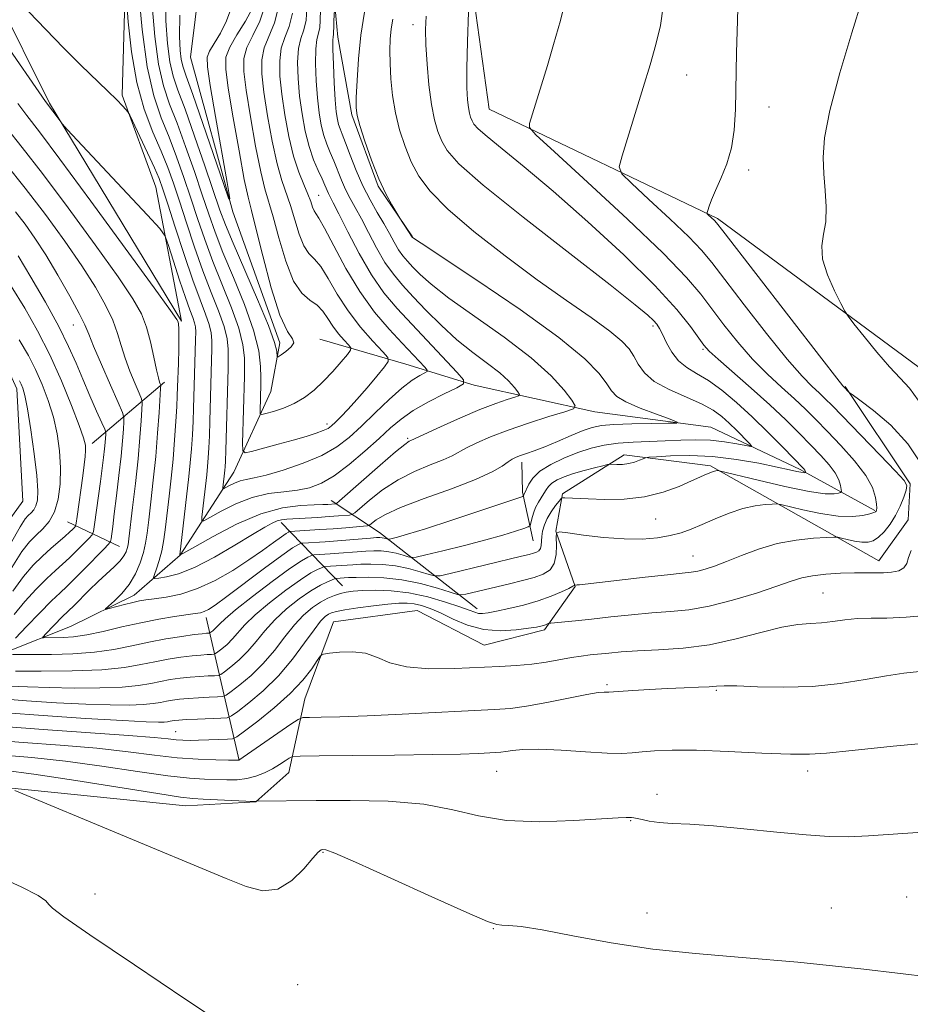
# Model space of a CAD drawing. Extents: x 2139800 to 2142700, y 337300 to 340200.
# Drawn here: x 2140814 to 2140968, y 339164 to 339334 of the extents above; entities that cross this region are included whole.
import ezdxf

# ---------------------------------------------------------------- set-up
doc = ezdxf.new("R2010")
doc.units = 0
doc.header["$MEASUREMENT"] = 0
for name, color, linetype, lineweight in [('DTM HARD BREAKLINE', 7, 'Continuous', 0), ('DTM SPOT ELEVATION', 2, 'Continuous', 13), ('INDEX CONTOUR', 41, 'Continuous', 13), ('INTERMEDIATE CONTOUR', 44, 'Continuous', 0)]:
    doc.layers.add(name, color=color, linetype=linetype, lineweight=lineweight)

msp = doc.modelspace()

# ---------------------------------------------------------------- linework, layer by layer
at = {"layer": 'DTM HARD BREAKLINE', "extrusion": (0.3297289455778338, 0.2810370306610429, 0.9012752131537591), "elevation": 802268.1408359641, "flags": 128}
msp.add_lwpolyline([(-1130503.768608583, -1666303.165252674), (-1130503.768608583, -1666321.33040888)], dxfattribs=at)
at = {"layer": 'DTM HARD BREAKLINE', "extrusion": (-0.6088861672033069, 0.1679548380948077, 0.7752733761383875), "elevation": -1245703.977192153, "flags": 128}
msp.add_lwpolyline([(-896315.8140250284, 1530814.682288242), (-896323.4758559079, 1530809.521004722), (-896328.429480284, 1530807.557817126)], dxfattribs=at)
at = {"layer": 'DTM HARD BREAKLINE', "extrusion": (-0.676794877441971, -0.6399455609449336, 0.363893353738677), "elevation": -1665619.28469938, "flags": 128}
msp.add_lwpolyline([(1224409.075963928, 651950.5538414629), (1224387.901446047, 651941.7717464679), (1224378.160959083, 651935.5018889165)], dxfattribs=at)
at = {"layer": 'DTM HARD BREAKLINE', "extrusion": (0.469376739689123, -0.2198412698654938, 0.8551931315806603), "elevation": 931250.8853526935, "flags": 128}
msp.add_lwpolyline([(1215251.00068137, -1534323.44086564), (1215251.00068137, -1534335.074841745)], dxfattribs=at)
at = {"layer": 'DTM HARD BREAKLINE', "extrusion": (-0.4022648749455914, 0.4135962798736362, 0.8167748084139819), "elevation": -719954.4600808313, "flags": 128}
msp.add_lwpolyline([(-1771223.193334074, 1021196.258884997), (-1771223.193334074, 1021177.55730485)], dxfattribs=at)
at = {"layer": 'DTM HARD BREAKLINE', "extrusion": (-0.105769348771446, 0.4581482844152633, 0.8825604763118589), "elevation": -70012.97734869886, "flags": 128}
msp.add_lwpolyline([(-2162287.973025192, 133864.0235524348), (-2162287.973025192, 133835.3122985438)], dxfattribs=at)
at = {"layer": 'DTM HARD BREAKLINE'}
for points in [[(2140969.79, 339274.3, 1151), (2140934.95, 339300.05, 1148.24), (2140895.49, 339318.95, 1143.13), (2140891.76, 339345.99, 1141.87), (2140908.98, 339373.18, 1143.88), (2140911.03, 339411.8, 1144.48), (2140893.21, 339449.83, 1142.51), (2140859.29, 339479.45, 1138.49), (2140826.93, 339497.39, 1132.97), (2140807.08, 339544.95, 1130.4), (2140766.79, 339582.01, 1124.2), (2140732.35, 339590.04, 1117.29), (2140717.87, 339589.16, 1112.54), (2140699.69, 339601.72, 1110.91), (2140673.07, 339627.79, 1106.52), (2140655.56, 339657.83, 1103.44), (2140653.29, 339680.96, 1102.12), (2140661.52, 339697.69, 1100.28), (2140664.55, 339714.27, 1100.45), (2140676.31, 339689.93, 1103.34), (2140684.32, 339660.67, 1105.92), (2140691.97, 339636.59, 1108.98), (2140705.55, 339619.13, 1111.3), (2140715.25, 339617.7, 1112.92)], [(2140812.12, 339225.18, 1139.61), (2140823.12, 339229.57, 1136.68), (2140834.14, 339234.99, 1135.38), (2140842.08, 339241.9, 1131.98), (2140851.36, 339256.22, 1126.95), (2140857.74, 339270.16, 1122.78), (2140859.3, 339278.6, 1121.65), (2140851.16, 339301.22, 1120.06), (2140843.89, 339327.94, 1118.32), (2140847.15, 339354.52, 1116.99), (2140843.82, 339382.43, 1115.33), (2140839.81, 339405.61, 1113.76), (2140839.2, 339421.3, 1111.98), (2140833.76, 339430.67, 1110.63), (2140824.19, 339440.29, 1109.93), (2140809.24, 339448.55, 1108.71), (2140793.89, 339457.85, 1108.52), (2140780.48, 339473.31, 1106.46), (2140773.49, 339489.92, 1105.37), (2140766.13, 339510.04, 1104.29), (2140757.74, 339530.18, 1103.24), (2140754.6, 339541.57, 1102.45), (2140752.8, 339545.93, 1101.71), (2140737.15, 339562.87, 1101.4)], [(2140847.28, 339439.03, 1122.27), (2140858.08, 339423.55, 1122.04), (2140856.89, 339415.57, 1123), (2140855.13, 339397.89, 1124.32), (2140853.69, 339387.33, 1125.46), (2140861.46, 339371.68, 1128.48), (2140867.06, 339355.41, 1131.79), (2140869.32, 339331.41, 1134.64), (2140871.72, 339317.99, 1135.77), (2140876.3, 339305.62, 1135.92), (2140882.23, 339296.9, 1136.05)], [(2140832.9, 339352, 1127.04), (2140832.04, 339321.35, 1129.76), (2140837.87, 339305.5, 1131.06), (2140842.29, 339282.34, 1133.78), (2140819.5, 339320.01, 1131.81), (2140810.25, 339338.49, 1130.29), (2140807.63, 339351.48, 1129.01), (2140806.57, 339368.56, 1128.58)], [(2140780.65, 339337.17, 1143.98), (2140799.81, 339301.49, 1145.69), (2140813.84, 339270.64, 1148.63), (2140814.87, 339251.19, 1149.42), (2140795.06, 339223.83, 1155.17), (2140783.06, 339215.57, 1156.93), (2140764.89, 339213.02, 1159.22), (2140766.95, 339205.87, 1159.37), (2140776.41, 339203.14, 1160.39), (2140803.83, 339202.55, 1158.34), (2140843.07, 339198.55, 1156.78), (2140855.17, 339199.24, 1156.03), (2140860.86, 339204.34, 1154.85), (2140863.62, 339217.05, 1151.04), (2140868.56, 339230.36, 1149.25), (2140883.05, 339232.32, 1149.22), (2140894.63, 339226.33, 1148.99), (2140905.03, 339228.99, 1148.35), (2140910.32, 339236.48, 1146.06), (2140906.99, 339246.02, 1144), (2140908.16, 339252.48, 1141.78), (2140918.84, 339259.25, 1139.43)], [(2140962.11, 339249.58, 1143.84), (2140949.25, 339256.67, 1139.71), (2140933.8, 339264.01, 1136.48), (2140913.76, 339266.66, 1134.62), (2140892.88, 339271.27, 1130.38), (2140881.06, 339274.89, 1126.81), (2140866.22, 339279.2, 1122.31)], [(2140918.84, 339259.25, 1139.43), (2140933.71, 339257.32, 1141.72), (2140962.85, 339240.93, 1147.43), (2140967.91, 339247.99, 1147.09), (2140968.22, 339254.24, 1146.13), (2140957.01, 339271.03, 1148.12)]]:
    msp.add_polyline3d(points, dxfattribs=at)
at = {"layer": 'DTM SPOT ELEVATION'}
for p in [(2140882.34, 339333.58, 1139.44), (2140929.6, 339324.85, 1146.77), (2140943.87, 339319.3, 1148.85), (2140940.34, 339308.46, 1148.34), (2140866.02, 339304.05, 1128.88), (2140823.61, 339281.65, 1140.83), (2140923.81, 339281.46, 1139.67), (2140932.44, 339277.45, 1141.8), (2140867.46, 339264.53, 1125.56), (2140881.37, 339262.05, 1131.8), (2140924.26, 339248.14, 1142.97), (2140930.71, 339241.75, 1145.13), (2140953.16, 339235.35, 1149.05), (2140915.85, 339219.5, 1151.76), (2140934.75, 339218.53, 1152.18), (2140841.27, 339211.41, 1149.09), (2140896.75, 339204.52, 1154.88), (2140950.52, 339204.58, 1154.46), (2140924.47, 339200.56, 1155.43), (2140919.96, 339196, 1156.09), (2140866.79, 339190.52, 1158.12), (2140827.33, 339183.35, 1159.53), (2140967.61, 339182.79, 1157.4), (2140922.76, 339180.06, 1157.73), (2140954.63, 339180.94, 1157.64), (2140896.22, 339177.33, 1158.07), (2140862.4, 339167.66, 1159.67)]:
    msp.add_point(p, dxfattribs=at)
at = {"layer": 'INDEX CONTOUR', "flags": 128}
for points, elevation in [([(2140851.014, 339336.696), (2140850.095, 339334.2170000001), (2140849.021, 339332.0820000001), (2140847.975, 339330.3240000001), (2140847.16, 339328.98), (2140846.748, 339327.916), (2140846.784, 339326.284), (2140847.282, 339323.061), (2140848.2, 339317.693), (2140850.187, 339306.281), (2140850.647, 339303.509), (2140850.497, 339303.4230000001), (2140849.607, 339305.948), (2140845.991, 339316.479), (2140844.241, 339321.506), (2140843.123, 339324.637), (2140842.536, 339326.3579999999), (2140842.245, 339327.5740000001), (2140842.062, 339329.114), (2140841.975, 339331.5), (2140842.02, 339335.1730000001)], 1120), ([(2140959.942, 339337.9620000001), (2140958.161, 339332.172), (2140956.097, 339325.22), (2140954.372, 339318.75), (2140953.457, 339313.999), (2140953.21, 339310.595), (2140953.336, 339307.764), (2140953.561, 339304.899), (2140953.712, 339302.067), (2140953.638, 339299.506), (2140953.28, 339297.35), (2140952.96, 339295.323), (2140953.09, 339293.052), (2140953.935, 339290.32), (2140955.158, 339287.559), (2140956.271, 339285.355), (2140956.952, 339284.076), (2140957.538, 339283.177), (2140958.531, 339281.886), (2140960.274, 339279.671), (2140962.473, 339276.9570000001), (2140964.674, 339274.411), (2140966.529, 339272.4829999999), (2140968.115, 339270.769), (2140969.615, 339268.6570000001)], 1150), ([(2140884.583, 339335.006), (2140884.47, 339332.7090000001), (2140884.539, 339330.07), (2140884.749, 339326.751), (2140885.076, 339323.134), (2140885.503, 339319.7820000001), (2140886.014, 339317.125), (2140886.605, 339315.072), (2140887.274, 339313.399), (2140888.195, 339311.788), (2140890.242, 339309.533), (2140894.463, 339305.8340000001), (2140901.379, 339300.28), (2140909.394, 339294.019), (2140916.384, 339288.5870000001), (2140920.739, 339285.144), (2140922.911, 339283.335), (2140923.869, 339282.43), (2140924.442, 339281.776), (2140924.915, 339281.059), (2140925.431, 339280.046), (2140926.117, 339278.599), (2140927.023, 339276.9570000001), (2140928.179, 339275.4540000001), (2140929.614, 339274.31), (2140931.338, 339273.3), (2140933.363, 339272.081), (2140935.682, 339270.389), (2140938.235, 339268.25), (2140940.949, 339265.7670000001), (2140943.707, 339263.0870000001), (2140946.222, 339260.554), (2140949.834, 339256.8240000001), (2140950.016, 339256.596), (2140950.095, 339256.444), (2140950.131, 339256.322), (2140950.148, 339256.191), (2140950.133, 339256.17), (2140950.089, 339256.1570000001), (2140949.988, 339256.141), (2140949.773, 339256.148), (2140949.367, 339256.208), (2140948.662, 339256.3579999999), (2140947.392, 339256.6420000001), (2140945.255, 339257.1079999999), (2140942.079, 339257.762), (2140938.2, 339258.439), (2140934.085, 339258.9330000001), (2140930.178, 339259.099), (2140926.84, 339259.033), (2140924.408, 339258.894), (2140923.077, 339258.7980000001), (2140922.471, 339258.71), (2140922.07, 339258.552), (2140921.455, 339258.278), (2140920.607, 339257.961), (2140919.607, 339257.7040000001), (2140918.548, 339257.581), (2140917.571, 339257.561), (2140916.379, 339257.591), (2140915.94, 339257.528), (2140915.133, 339257.341), (2140913.705, 339256.994), (2140911.889, 339256.526), (2140910.042, 339255.992), (2140908.465, 339255.441), (2140907.22, 339254.883), (2140906.314, 339254.32), (2140905.725, 339253.751), (2140905.323, 339253.159), (2140904.952, 339252.523), (2140903.987, 339251.033), (2140903.511, 339250.135), (2140903.131, 339249.139), (2140902.854, 339248.184), (2140902.673, 339247.442), (2140902.539, 339247.0220000001), (2140902.228, 339246.78), (2140901.473, 339246.508), (2140900.044, 339246.04), (2140897.863, 339245.3680000001), (2140894.886, 339244.5270000001), (2140891.209, 339243.5740000001), (2140887.49, 339242.655), (2140884.525, 339241.94), (2140882.864, 339241.555), (2140882.081, 339241.468), (2140881.506, 339241.603), (2140880.611, 339241.882), (2140879.424, 339242.208), (2140878.119, 339242.479), (2140876.828, 339242.6180000001), (2140875.526, 339242.639), (2140874.148, 339242.5790000001), (2140872.652, 339242.473), (2140869.5, 339242.218), (2140867.989, 339242.11), (2140865.185, 339241.935), (2140864.903, 339241.889), (2140864.632, 339241.792), (2140864.113, 339241.5580000001), (2140863.024, 339240.919), (2140861.024, 339239.562), (2140857.977, 339237.3340000001), (2140854.551, 339234.735), (2140851.621, 339232.4259999999), (2140849.836, 339230.908), (2140848.951, 339230.044), (2140848.494, 339229.534), (2140848.084, 339229.135), (2140847.698, 339228.812), (2140847.23, 339228.4620000001), (2140847.112, 339228.415), (2140846.603, 339228.384), (2140845.868, 339228.314), (2140844.496, 339228.149), (2140842.339, 339227.852), (2140839.619, 339227.424), (2140836.66, 339226.874), (2140833.695, 339226.231), (2140830.621, 339225.6), (2140827.252, 339225.1079999999), (2140823.517, 339224.8420000001), (2140819.816, 339224.747), (2140813.091, 339224.706)], 1140), ([(2140863.98, 339336.394), (2140863.833, 339334.3080000001), (2140863.438, 339332.684), (2140862.937, 339331.186), (2140862.528, 339329.416), (2140862.37, 339327.075), (2140862.452, 339324.275), (2140862.722, 339321.229), (2140863.135, 339318.139), (2140863.682, 339315.1730000001), (2140864.357, 339312.487), (2140865.138, 339310.208), (2140865.925, 339308.352), (2140866.602, 339306.899), (2140867.082, 339305.821), (2140867.687, 339304.408), (2140867.999, 339303.799), (2140868.537, 339302.7770000001), (2140869.507, 339300.856), (2140871.042, 339297.753), (2140872.988, 339293.995), (2140875.123, 339290.3080000001), (2140877.282, 339287.23), (2140879.559, 339284.531), (2140882.11, 339281.786), (2140889.929, 339273.461), (2140891.056, 339272.16), (2140891.047, 339271.477), (2140889.895, 339270.826), (2140887.696, 339269.758), (2140884.968, 339268.361), (2140882.335, 339266.8579999999), (2140880.244, 339265.4020000001), (2140878.429, 339263.8630000001), (2140876.451, 339262.043), (2140874.002, 339259.841), (2140871.305, 339257.564), (2140868.715, 339255.615), (2140866.484, 339254.302), (2140864.451, 339253.531), (2140862.349, 339253.115), (2140859.97, 339252.855), (2140857.341, 339252.518), (2140854.544, 339251.867), (2140851.709, 339250.764), (2140849.149, 339249.481), (2140847.222, 339248.3970000001), (2140846.178, 339247.825), (2140845.819, 339247.8370000001), (2140845.834, 339248.442), (2140846.666, 339255.756), (2140846.809, 339257.198), (2140846.93, 339258.7040000001), (2140847.034, 339260.416), (2140847.128, 339262.5), (2140847.217, 339265.0480000001), (2140847.52, 339275.581), (2140847.564, 339277.478), (2140847.568, 339278.981), (2140847.452, 339280.3080000001), (2140847.116, 339281.732), (2140846.481, 339283.531), (2140845.534, 339285.992), (2140844.279, 339289.405), (2140842.768, 339293.849), (2140841.232, 339298.554), (2140839.951, 339302.543), (2140839.1, 339305.1470000001), (2140838.439, 339306.946), (2140837.625, 339308.83), (2140836.431, 339311.418), (2140833.36, 339317.895), (2140833.023, 339318.492), (2140832.692, 339318.885), (2140832.106, 339319.515), (2140831.115, 339320.541), (2140829.596, 339322.0509999999), (2140824.862, 339326.635), (2140821.922, 339329.556), (2140818.843, 339332.7170000001), (2140815.922, 339335.747)], 1130), ([(2140813.597, 339227.534), (2140815.506, 339229.556), (2140817.771, 339231.89), (2140819.836, 339233.969), (2140821.313, 339235.4020000001), (2140822.478, 339236.4980000001), (2140823.775, 339237.747), (2140825.5, 339239.476), (2140828.856, 339242.912), (2140829.696, 339243.795), (2140830.025, 339244.258), (2140830.124, 339244.696), (2140830.415, 339246.85), (2140830.693, 339249.035), (2140831.071, 339252.116), (2140831.485, 339255.63), (2140831.851, 339258.978), (2140832.105, 339261.668), (2140832.26, 339263.634), (2140832.345, 339264.921), (2140832.35, 339265.6830000001), (2140832.093, 339266.545), (2140831.357, 339268.246), (2140830.035, 339271.237), (2140828.469, 339274.814), (2140827.113, 339277.9880000001), (2140826.265, 339280.081), (2140825.596, 339281.6730000001), (2140824.621, 339283.655), (2140822.996, 339286.6570000001), (2140820.949, 339290.258), (2140818.847, 339293.7770000001), (2140816.978, 339296.686), (2140815.289, 339299.086), (2140813.645, 339301.232)], 1140), ([(2140971.577, 339231.535), (2140967.562, 339231.166), (2140964.235, 339231.0270000001), (2140961.515, 339231.01), (2140959.154, 339230.953), (2140956.947, 339230.74), (2140954.857, 339230.452), (2140952.891, 339230.215), (2140950.99, 339230.096), (2140948.846, 339229.917), (2140946.081, 339229.439), (2140942.442, 339228.521), (2140938.154, 339227.401), (2140933.561, 339226.415), (2140929, 339225.816), (2140924.763, 339225.516), (2140921.137, 339225.346), (2140918.319, 339225.169), (2140916.164, 339224.978), (2140912.917, 339224.636), (2140911.398, 339224.453), (2140909.69, 339224.19), (2140905.329, 339223.3970000001), (2140902.835, 339223.036), (2140900.212, 339222.799), (2140897.258, 339222.64), (2140889.468, 339222.312), (2140885.062, 339222.271), (2140881.187, 339222.566), (2140878.33, 339223.306), (2140876.156, 339224.218), (2140874.122, 339224.941), (2140871.851, 339225.2040000001), (2140869.619, 339225.132), (2140867.862, 339224.9490000001), (2140866.87, 339224.792), (2140866.329, 339224.465), (2140865.775, 339223.689), (2140864.808, 339222.261), (2140863.282, 339220.29), (2140861.114, 339217.963), (2140858.343, 339215.494), (2140855.489, 339213.21), (2140853.194, 339211.472), (2140851.885, 339210.521), (2140851.128, 339210.16), (2140850.272, 339210.0790000001), (2140847.043, 339209.9620000001), (2140845.258, 339209.91), (2140843.777, 339209.889), (2140842.532, 339209.912), (2140841.365, 339209.992), (2140839.984, 339210.143), (2140837.561, 339210.385), (2140833.132, 339210.7380000001), (2140818.379, 339211.745), (2140811.599, 339212.276)], 1150), ([(2140850.583, 339160.0870000001), (2140843.063, 339165.1180000001), (2140834.164, 339171.0870000001), (2140826.485, 339176.276), (2140821.981, 339179.394), (2140820.035, 339180.861), (2140819.387, 339181.5270000001), (2140818.849, 339182.141), (2140817.527, 339183.067), (2140814.595, 339184.57), (2140809.563, 339186.83)], 1160)]:
    msp.add_lwpolyline(points, dxfattribs=dict(at, elevation=elevation))
at = {"layer": 'INTERMEDIATE CONTOUR', "flags": 128}
for points, elevation in [([(2140908.869, 339338.666), (2140907.819, 339334.3030000001), (2140906.622, 339330.122), (2140905.542, 339326.52), (2140902.447, 339316.504), (2140902.447, 339315.807), (2140903.562, 339314.5320000001), (2140906.747, 339311.586), (2140912.485, 339306.3290000001), (2140919.376, 339299.94), (2140925.543, 339294.0530000001), (2140929.594, 339289.88), (2140932.056, 339286.972), (2140933.937, 339284.458), (2140936.053, 339281.662), (2140938.457, 339278.669), (2140941.011, 339275.763), (2140943.578, 339273.167), (2140946.027, 339270.894), (2140948.23, 339268.899), (2140950.125, 339267.106), (2140951.929, 339265.3080000001), (2140953.926, 339263.262), (2140956.276, 339260.818), (2140958.647, 339258.19), (2140960.575, 339255.681), (2140961.725, 339253.55), (2140962.247, 339251.877), (2140962.412, 339250.695), (2140962.452, 339250.005), (2140962.433, 339249.67), (2140962.377, 339249.518), (2140962.274, 339249.398), (2140961.975, 339249.25), (2140961.296, 339249.034), (2140960.076, 339248.749), (2140958.252, 339248.545), (2140955.786, 339248.611), (2140952.755, 339249.06), (2140949.694, 339249.7090000001), (2140945.877, 339250.633), (2140945.141, 339250.744), (2140944.415, 339250.727), (2140943.193, 339250.644), (2140941.465, 339250.419), (2140939.348, 339249.938), (2140936.975, 339249.143), (2140934.556, 339248.168), (2140932.319, 339247.203), (2140930.409, 339246.3970000001), (2140928.649, 339245.758), (2140926.777, 339245.256), (2140924.566, 339244.877), (2140921.925, 339244.668), (2140918.796, 339244.688), (2140915.241, 339244.96), (2140911.791, 339245.36), (2140909.094, 339245.726), (2140907.616, 339245.894), (2140907.088, 339245.695), (2140907.057, 339244.961), (2140907.12, 339243.617), (2140907.066, 339241.978), (2140906.738, 339240.453), (2140906.003, 339239.3579999999), (2140904.837, 339238.612), (2140903.241, 339238.039), (2140901.249, 339237.4930000001), (2140899.02, 339236.952), (2140891.464, 339235.175), (2140890.687, 339235.024), (2140889.982, 339235.103), (2140888.744, 339235.477), (2140886.54, 339236.163), (2140883.621, 339236.963), (2140880.41, 339237.631), (2140877.302, 339237.978), (2140874.574, 339238.075), (2140872.472, 339238.0480000001), (2140871.157, 339238.006), (2140868.956, 339237.8630000001), (2140868.756, 339237.799), (2140868.33, 339237.634), (2140867.532, 339237.3030000001), (2140866.321, 339236.708), (2140864.683, 339235.74), (2140862.652, 339234.335), (2140860.467, 339232.6079999999), (2140858.414, 339230.718), (2140856.704, 339228.811), (2140855.225, 339226.972), (2140853.782, 339225.274), (2140852.259, 339223.788), (2140850.824, 339222.585), (2140849.719, 339221.739), (2140849.083, 339221.285), (2140848.642, 339221.11), (2140848.019, 339221.063), (2140846.928, 339221.018), (2140845.458, 339220.938), (2140843.79, 339220.812), (2140842.079, 339220.625), (2140840.373, 339220.378), (2140838.689, 339220.068), (2140836.978, 339219.7090000001), (2140834.901, 339219.357), (2140832.05, 339219.085), (2140828.189, 339218.946), (2140823.771, 339218.9259999999), (2140819.424, 339218.9930000001), (2140815.683, 339219.1180000001), (2140812.712, 339219.274)], 1144), ([(2140859.102, 339336.806), (2140858.364, 339333.851), (2140856.587, 339329.5320000001), (2140856.183, 339327.495), (2140856.196, 339325.07), (2140856.557, 339321.896), (2140857.191, 339317.806), (2140857.99, 339313.403), (2140858.84, 339309.4880000001), (2140859.65, 339306.624), (2140861.158, 339302.3290000001), (2140862.647, 339297.3730000001), (2140863.441, 339295.322), (2140864.304, 339294.026), (2140865.272, 339293.044), (2140866.382, 339291.749), (2140867.681, 339289.6780000001), (2140869.23, 339287.014), (2140871.095, 339284.106), (2140873.266, 339281.287), (2140875.398, 339278.843), (2140877.077, 339277.047), (2140877.962, 339276.029), (2140878.037, 339275.347), (2140877.365, 339274.418), (2140876.053, 339272.822), (2140874.371, 339270.8080000001), (2140872.636, 339268.788), (2140871.112, 339267.103), (2140869.866, 339265.8), (2140868.921, 339264.856), (2140868.249, 339264.226), (2140867.633, 339263.788), (2140866.811, 339263.401), (2140865.562, 339262.946), (2140863.838, 339262.398), (2140861.632, 339261.755), (2140859.022, 339261.038), (2140854.405, 339259.813), (2140853.287, 339259.588), (2140852.888, 339259.963), (2140852.865, 339261.258), (2140853.18, 339272.775), (2140853.199, 339274.236), (2140853.17, 339275.991), (2140852.916, 339278.228), (2140852.223, 339281.0890000001), (2140850.966, 339284.634), (2140847.744, 339292.609), (2140846.331, 339296.414), (2140845.092, 339300.04), (2140843.919, 339303.597), (2140842.72, 339307.167), (2140841.47, 339310.7), (2140840.16, 339314.116), (2140838.805, 339317.461), (2140837.502, 339321.286), (2140836.369, 339326.268), (2140835.5, 339332.731), (2140834.895, 339339.585)], 1126), ([(2140854.579, 339336.379), (2140853.352, 339334.15), (2140851.888, 339331.78), (2140850.647, 339329.649), (2140849.996, 339327.915), (2140849.94, 339325.865), (2140850.393, 339322.563), (2140851.24, 339317.484), (2140852.251, 339311.728), (2140853.164, 339306.807), (2140853.811, 339303.723), (2140854.386, 339301.44), (2140855.173, 339298.415), (2140856.37, 339293.62), (2140857.829, 339288.0840000001), (2140859.317, 339283.348), (2140860.602, 339280.557), (2140861.473, 339279.253), (2140861.72, 339278.5820000001), (2140861.241, 339277.859), (2140860.36, 339277.096), (2140859.509, 339276.475), (2140859.022, 339276.1470000001), (2140858.842, 339276.138), (2140858.759, 339277.132), (2140858.372, 339278.663), (2140857.327, 339281.561), (2140855.45, 339286.066), (2140851.208, 339295.815), (2140849.894, 339298.98), (2140848.952, 339301.525), (2140846.347, 339309.169), (2140844.565, 339314.316), (2140842.916, 339318.938), (2140841.695, 339322.2140000001), (2140840.859, 339324.663), (2140840.286, 339327.139), (2140839.874, 339330.32), (2140839.616, 339334.194), (2140839.522, 339338.576)], 1122), ([(2140938.526, 339338.7430000001), (2140938.393, 339334.216), (2140938.248, 339328.726), (2140938.033, 339318.919), (2140937.832, 339315.343), (2140937.363, 339312.284), (2140936.527, 339309.4829999999), (2140935.511, 339306.98), (2140934.569, 339304.891), (2140933.902, 339303.299), (2140933.49, 339302.1780000001), (2140933.26, 339301.465), (2140933.155, 339301.086), (2140933.179, 339300.888), (2140933.354, 339300.703), (2140934.418, 339299.711), (2140934.778, 339299.305), (2140935.836, 339297.952), (2140952.967, 339275.795), (2140955.564, 339272.458), (2140956.596, 339271.158), (2140956.885, 339270.833), (2140957.533, 339270.174), (2140957.71, 339270.014), (2140958.23, 339269.625), (2140959.542, 339268.672), (2140961.911, 339266.898), (2140964.891, 339264.35), (2140967.848, 339261.15), (2140970.253, 339257.497)], 1148), ([(2140925.567, 339336.668), (2140925.068, 339333.427), (2140924.307, 339330.138), (2140923.312, 339326.626), (2140922.108, 339322.7040000001), (2140918.441, 339310.879), (2140917.975, 339309.008), (2140918.392, 339307.78), (2140920.05, 339306.144), (2140923.082, 339303.367), (2140926.722, 339299.992), (2140929.979, 339296.881), (2140932.186, 339294.5920000001), (2140933.946, 339292.4620000001), (2140936.186, 339289.5220000001), (2140939.533, 339285.16), (2140943.422, 339280.189), (2140946.989, 339275.779), (2140949.568, 339272.815), (2140951.293, 339271.045), (2140952.492, 339269.9330000001), (2140953.519, 339268.958), (2140954.805, 339267.665), (2140963.011, 339259.229), (2140965.711, 339256.424), (2140967.207, 339254.785), (2140967.686, 339253.905), (2140967.549, 339253.119), (2140967.132, 339251.912), (2140966.515, 339250.3730000001), (2140965.715, 339248.741), (2140964.761, 339247.227), (2140963.741, 339245.945), (2140962.753, 339244.979), (2140961.857, 339244.388), (2140960.953, 339244.129), (2140959.905, 339244.132), (2140958.641, 339244.319), (2140957.365, 339244.59), (2140956.35, 339244.836), (2140955.724, 339244.973), (2140955.064, 339245.001), (2140953.805, 339244.944), (2140951.546, 339244.805), (2140948.552, 339244.491), (2140945.252, 339243.888), (2140942.027, 339242.942), (2140939.065, 339241.8290000001), (2140936.508, 339240.7820000001), (2140934.452, 339239.991), (2140932.833, 339239.452), (2140931.548, 339239.116), (2140930.401, 339238.9230000001), (2140928.864, 339238.76), (2140926.314, 339238.504), (2140922.426, 339238.075), (2140911.072, 339236.764), (2140910.704, 339236.734), (2140910.504, 339236.731), (2140910.226, 339236.7480000001), (2140910.225, 339236.727), (2140910.191, 339236.672), (2140909.943, 339236.51), (2140909.262, 339236.155), (2140907.986, 339235.556), (2140906.17, 339234.799), (2140903.921, 339234.002), (2140901.388, 339233.271), (2140898.886, 339232.656), (2140896.773, 339232.192), (2140895.306, 339231.906), (2140894.35, 339231.789), (2140893.664, 339231.826), (2140892.996, 339232.012), (2140892.024, 339232.379), (2140890.408, 339232.973), (2140887.93, 339233.793), (2140884.866, 339234.662), (2140881.613, 339235.359), (2140878.528, 339235.721), (2140875.803, 339235.812), (2140873.59, 339235.757), (2140871.975, 339235.655), (2140870.781, 339235.504), (2140869.768, 339235.275), (2140868.728, 339234.939), (2140867.595, 339234.451), (2140866.339, 339233.761), (2140864.938, 339232.815), (2140863.417, 339231.541), (2140861.81, 339229.864), (2140860.138, 339227.762), (2140858.361, 339225.437), (2140856.427, 339223.144), (2140854.346, 339221.114), (2140852.386, 339219.471), (2140850.877, 339218.317), (2140850.009, 339217.697), (2140849.407, 339217.458), (2140848.555, 339217.394), (2140847.091, 339217.335), (2140845.253, 339217.25), (2140843.438, 339217.141), (2140841.95, 339217.012), (2140840.749, 339216.855), (2140839.702, 339216.667), (2140838.664, 339216.448), (2140837.404, 339216.235), (2140835.673, 339216.069), (2140833.246, 339215.99), (2140829.988, 339216.012), (2140825.783, 339216.148), (2140820.703, 339216.396), (2140815.543, 339216.716), (2140811.283, 339217.054)], 1146), ([(2140861.467, 339335.557), (2140860.901, 339333.2670000001), (2140860.173, 339331.362), (2140859.558, 339329.474), (2140859.276, 339327.285), (2140859.324, 339324.6730000001), (2140859.64, 339321.563), (2140860.166, 339317.9670000001), (2140860.86, 339314.241), (2140861.678, 339310.8290000001), (2140862.57, 339308.075), (2140863.432, 339305.939), (2140864.151, 339304.286), (2140864.646, 339302.999), (2140864.975, 339302.038), (2140865.232, 339301.383), (2140865.529, 339300.917), (2140866.061, 339300.125), (2140867.04, 339298.395), (2140868.618, 339295.335), (2140870.696, 339291.44), (2140873.11, 339287.4280000001), (2140875.686, 339283.89), (2140878.208, 339280.9280000001), (2140880.449, 339278.519), (2140884.368, 339274.357), (2140884.789, 339273.872), (2140884.786, 339273.617), (2140884.356, 339273.374), (2140883.493, 339272.934), (2140882.183, 339272.1180000001), (2140880.406, 339270.759), (2140878.192, 339268.778), (2140875.769, 339266.461), (2140873.416, 339264.182), (2140871.297, 339262.236), (2140869.136, 339260.5890000001), (2140866.548, 339259.12), (2140863.315, 339257.758), (2140859.897, 339256.5820000001), (2140856.922, 339255.7170000001), (2140854.851, 339255.229), (2140853.485, 339254.9670000001), (2140852.456, 339254.721), (2140851.48, 339254.3420000001), (2140850.599, 339253.9), (2140849.576, 339253.33), (2140849.452, 339253.3340000001), (2140849.459, 339253.542), (2140849.794, 339256.557), (2140849.836, 339257.134), (2140849.884, 339258.133), (2140849.947, 339259.963), (2140850.349, 339274.163), (2140850.381, 339275.857), (2140850.369, 339277.486), (2140850.184, 339279.268), (2140849.669, 339281.411), (2140848.723, 339284.0820000001), (2140847.452, 339287.291), (2140846.012, 339291.007), (2140844.549, 339295.131), (2140843.162, 339299.297), (2140841.935, 339303.07), (2140840.906, 339306.166), (2140839.922, 339308.8920000001), (2140838.782, 339311.705), (2140837.366, 339315.001), (2140835.868, 339318.932), (2140834.561, 339323.588), (2140833.655, 339328.883), (2140833.106, 339334.026), (2140832.808, 339338.046)], 1128), ([(2140856.804, 339337.1130000001), (2140855.847, 339334.155), (2140854.647, 339331.677), (2140853.617, 339329.59), (2140853.089, 339327.705), (2140853.068, 339325.468), (2140853.475, 339322.23), (2140854.216, 339317.645), (2140855.12, 339312.566), (2140856.002, 339308.148), (2140856.731, 339305.174), (2140858.165, 339300.371), (2140859.142, 339296.7430000001), (2140860.318, 339292.706), (2140861.651, 339289.261), (2140863.079, 339287.135), (2140864.482, 339285.9620000001), (2140865.725, 339285.103), (2140866.72, 339284.045), (2140867.577, 339282.785), (2140868.453, 339281.447), (2140869.446, 339280.156), (2140870.424, 339279.037), (2140871.193, 339278.2140000001), (2140871.585, 339277.732), (2140871.528, 339277.3080000001), (2140870.972, 339276.58), (2140869.907, 339275.294), (2140868.481, 339273.643), (2140866.876, 339271.9259999999), (2140865.241, 339270.3970000001), (2140863.563, 339269.109), (2140861.793, 339268.068), (2140859.937, 339267.276), (2140858.212, 339266.711), (2140856.895, 339266.35), (2140856.177, 339266.187), (2140855.917, 339266.3009999999), (2140855.893, 339266.787), (2140856.012, 339271.42), (2140856.017, 339272.614), (2140855.971, 339274.496), (2140855.648, 339277.189), (2140854.776, 339280.768), (2140853.209, 339285.184), (2140851.287, 339289.89), (2140849.476, 339294.213), (2140848.112, 339297.697), (2140847.022, 339300.7820000001), (2140845.903, 339304.124), (2140844.534, 339308.168), (2140843.017, 339312.508), (2140841.538, 339316.5270000001), (2140840.25, 339319.838), (2140839.18, 339322.975), (2140838.327, 339326.703), (2140837.687, 339331.525), (2140837.255, 339336.889)], 1124), ([(2140866.308, 339336.193), (2140866.285, 339334.302), (2140866.198, 339333.059), (2140865.975, 339332.101), (2140865.701, 339331.011), (2140865.499, 339329.3579999999), (2140865.464, 339326.865), (2140865.58, 339323.878), (2140865.804, 339320.895), (2140866.1, 339318.321), (2140866.466, 339316.179), (2140866.909, 339314.393), (2140867.428, 339312.88), (2140868.008, 339311.48), (2140868.628, 339310.0270000001), (2140869.944, 339306.695), (2140870.663, 339305.047), (2140871.446, 339303.5320000001), (2140872.34, 339301.95), (2140873.397, 339300.031), (2140874.647, 339297.614), (2140876.031, 339294.973), (2140877.472, 339292.487), (2140878.926, 339290.418), (2140880.507, 339288.55), (2140882.369, 339286.5480000001), (2140884.619, 339284.1759999999), (2140887.17, 339281.607), (2140889.89, 339279.112), (2140892.629, 339276.91), (2140895.174, 339275.014), (2140897.298, 339273.382), (2140898.83, 339271.9880000001), (2140899.833, 339270.875), (2140900.427, 339270.098), (2140900.694, 339269.672), (2140900.556, 339269.443), (2140899.893, 339269.213), (2140898.599, 339268.805), (2140896.614, 339268.1130000001), (2140893.892, 339267.054), (2140890.514, 339265.616), (2140887.083, 339264.0870000001), (2140881.93, 339261.7120000001), (2140881.657, 339261.572), (2140880.914, 339261.034), (2140879.309, 339259.72), (2140876.655, 339257.443), (2140869.626, 339251.29), (2140869.067, 339250.825), (2140868.905, 339250.751), (2140867.604, 339250.6570000001), (2140866.723, 339250.621), (2140865.215, 339250.576), (2140862.885, 339250.469), (2140859.781, 339250.049), (2140856.021, 339249.015), (2140851.814, 339247.22), (2140847.779, 339245.1230000001), (2140844.636, 339243.34), (2140842.043, 339241.861), (2140842.046, 339241.931), (2140843.589, 339255.451), (2140843.826, 339257.841), (2140844.024, 339260.274), (2140844.184, 339262.6990000001), (2140844.308, 339265.036), (2140844.401, 339267.245), (2140844.746, 339279.1), (2140844.767, 339280.477), (2140844.72, 339281.348), (2140844.563, 339282.055), (2140844.255, 339282.927), (2140843.748, 339284.279), (2140842.991, 339286.4070000001), (2140841.985, 339289.4259999999), (2140840.928, 339292.693), (2140840.071, 339295.378), (2140839.488, 339296.985), (2140838.548, 339298.35), (2140836.448, 339300.643), (2140822.558, 339315.4640000001), (2140821.692, 339316.417), (2140821.31, 339316.91), (2140818.82, 339320.3009999999), (2140811.474, 339330.894)], 1132), ([(2140873.916, 339335.7120000001), (2140873.315, 339331.744), (2140872.896, 339327.664), (2140872.64, 339323.9070000001), (2140872.502, 339320.985), (2140872.47, 339319.18), (2140872.638, 339317.852), (2140873.125, 339316.136), (2140874.005, 339313.419), (2140875.157, 339310.115), (2140876.411, 339306.891), (2140877.607, 339304.297), (2140878.63, 339302.406), (2140880.035, 339300.125), (2140882.188, 339296.828), (2140882.407, 339296.662), (2140883.712, 339295.786), (2140893.367, 339289.396), (2140900.813, 339284.348), (2140907.532, 339279.519), (2140912.002, 339275.838), (2140914.517, 339273.26), (2140915.828, 339271.497), (2140916.651, 339270.27), (2140917.56, 339269.318), (2140919.089, 339268.389), (2140921.555, 339267.31), (2140924.376, 339266.226), (2140926.749, 339265.367), (2140927.989, 339264.8920000001), (2140927.898, 339264.711), (2140926.393, 339264.667), (2140923.563, 339264.63), (2140920.142, 339264.564), (2140917.03, 339264.46), (2140914.873, 339264.291), (2140913.306, 339263.972), (2140911.711, 339263.405), (2140909.635, 339262.541), (2140907.296, 339261.54), (2140905.075, 339260.612), (2140903.279, 339259.921), (2140901.909, 339259.442), (2140900.891, 339259.1), (2140900.134, 339258.814), (2140899.477, 339258.485), (2140898.746, 339258.007), (2140897.717, 339257.287), (2140895.994, 339256.284), (2140893.134, 339254.974), (2140888.948, 339253.3730000001), (2140884.258, 339251.6730000001), (2140880.15, 339250.111), (2140877.446, 339248.878), (2140875.956, 339247.99), (2140874.856, 339247.112), (2140874.475, 339246.978), (2140873.765, 339246.8970000001), (2140870.684, 339246.6230000001), (2140868.529, 339246.455), (2140866.196, 339246.296), (2140861.05, 339245.979), (2140860.934, 339245.9490000001), (2140860.776, 339245.874), (2140860.381, 339245.627), (2140859.574, 339245.059), (2140858.219, 339244.064), (2140856.328, 339242.698), (2140853.95, 339241.056), (2140851.16, 339239.259), (2140848.136, 339237.528), (2140845.08, 339236.106), (2140842.19, 339235.174), (2140839.641, 339234.641), (2140837.603, 339234.349), (2140836.157, 339234.153), (2140835.036, 339233.968), (2140833.886, 339233.721), (2140832.467, 339233.367), (2140829.814, 339232.658), (2140829.189, 339232.505), (2140829.157, 339232.614), (2140830.712, 339233.9670000001), (2140832.003, 339235.2380000001), (2140833.288, 339236.8290000001), (2140834.348, 339238.6520000001), (2140835.153, 339240.552), (2140835.725, 339242.349), (2140836.098, 339243.9640000001), (2140836.369, 339245.7090000001), (2140836.648, 339247.994), (2140837.017, 339251.11), (2140837.438, 339254.86), (2140837.845, 339258.9259999999), (2140838.183, 339262.968), (2140838.438, 339266.5509999999), (2140838.697, 339270.675), (2140838.707, 339271.262), (2140838.647, 339271.484), (2140838.522, 339271.8), (2140838.31, 339272.52), (2140837.986, 339273.906), (2140837.531, 339276.097), (2140836.952, 339278.728), (2140836.263, 339281.305), (2140835.391, 339283.567), (2140833.916, 339286.163), (2140831.333, 339289.976), (2140827.373, 339295.524), (2140822.719, 339301.896), (2140818.288, 339307.818), (2140814.775, 339312.356), (2140811.974, 339315.916)], 1136), ([(2140891.89, 339335.727), (2140891.738, 339330.646), (2140891.64, 339325.9540000001), (2140891.643, 339322.6520000001), (2140891.734, 339320.571), (2140891.885, 339319.25), (2140892.069, 339318.291), (2140892.281, 339317.55), (2140892.524, 339316.946), (2140892.856, 339316.364), (2140893.595, 339315.55), (2140895.119, 339314.215), (2140897.746, 339312.0920000001), (2140901.545, 339309.003), (2140906.528, 339304.795), (2140912.534, 339299.482), (2140918.728, 339293.758), (2140924.102, 339288.486), (2140927.89, 339284.357), (2140930.278, 339281.381), (2140932.571, 339278.163), (2140933.491, 339277.15), (2140935.033, 339275.746), (2140940.762, 339270.742), (2140943.968, 339267.864), (2140946.732, 339265.254), (2140949.053, 339262.951), (2140951.046, 339260.91), (2140952.794, 339259.096), (2140954.242, 339257.492), (2140955.302, 339256.0890000001), (2140955.924, 339254.885), (2140956.215, 339253.922), (2140956.321, 339253.249), (2140956.344, 339252.886), (2140956.225, 339252.721), (2140955.865, 339252.616), (2140955.103, 339252.489), (2140953.553, 339252.502), (2140950.776, 339252.877), (2140946.605, 339253.7380000001), (2140941.991, 339254.821), (2140935.217, 339256.487), (2140935.025, 339256.51), (2140934.875, 339256.499), (2140934.662, 339256.472), (2140934.402, 339256.412), (2140934.103, 339256.312), (2140932.754, 339255.745), (2140931.868, 339255.3579999999), (2140930.435, 339254.713), (2140928.293, 339253.769), (2140925.532, 339252.75), (2140922.305, 339251.946), (2140918.809, 339251.572), (2140915.421, 339251.525), (2140912.561, 339251.6230000001), (2140908.559, 339251.813), (2140908.179, 339251.809), (2140907.921, 339251.658), (2140907.565, 339251.228), (2140906.956, 339250.44), (2140906.214, 339249.395), (2140905.521, 339248.2430000001), (2140905.025, 339247.117), (2140904.719, 339246.059), (2140904.558, 339245.101), (2140904.441, 339243.564), (2140904.323, 339243.026), (2140904.074, 339242.6520000001), (2140903.677, 339242.399), (2140903.135, 339242.205), (2140902.381, 339242.001), (2140901.085, 339241.687), (2140888.747, 339238.7380000001), (2140886.999, 339238.3420000001), (2140886.06, 339238.292), (2140885.126, 339238.54), (2140883.575, 339239.0220000001), (2140881.523, 339239.586), (2140879.265, 339240.055), (2140877.065, 339240.299), (2140875.05, 339240.357), (2140873.31, 339240.314), (2140871.905, 339240.239), (2140867.07, 339239.899), (2140866.83, 339239.844), (2140866.481, 339239.713), (2140865.823, 339239.431), (2140864.673, 339238.814), (2140862.855, 339237.651), (2140860.314, 339235.8340000001), (2140857.509, 339233.671), (2140855.018, 339231.571), (2140853.271, 339229.86), (2140851.138, 339227.404), (2140850.171, 339226.46), (2140849.261, 339225.6990000001), (2140848.56, 339225.162), (2140848.157, 339224.8730000001), (2140847.877, 339224.763), (2140847.482, 339224.7329999999), (2140846.764, 339224.701), (2140845.663, 339224.627), (2140844.143, 339224.48), (2140842.209, 339224.239), (2140839.996, 339223.901), (2140837.674, 339223.472), (2140835.296, 339222.97), (2140832.44, 339222.48), (2140828.566, 339222.1), (2140823.439, 339221.901), (2140818.034, 339221.8390000001), (2140813.628, 339221.841)], 1142), ([(2140868.769, 339336.13), (2140868.653, 339334.241), (2140868.605, 339333.27), (2140868.584, 339332.111), (2140868.563, 339331.81), (2140868.512, 339331.518), (2140868.465, 339330.835), (2140868.469, 339329.299), (2140868.557, 339326.655), (2140868.707, 339323.481), (2140868.886, 339320.562), (2140869.065, 339318.503), (2140869.251, 339317.184), (2140869.461, 339316.302), (2140869.719, 339315.55), (2140870.092, 339314.609), (2140870.654, 339313.155), (2140871.459, 339310.9829999999), (2140872.473, 339308.364), (2140873.639, 339305.687), (2140874.894, 339303.266), (2140876.143, 339301.122), (2140877.287, 339299.205), (2140878.252, 339297.475), (2140879.076, 339295.951), (2140879.822, 339294.666), (2140880.557, 339293.619), (2140881.358, 339292.674), (2140882.301, 339291.66), (2140883.529, 339290.401), (2140885.451, 339288.686), (2140888.537, 339286.299), (2140898.094, 339279.544), (2140902.753, 339275.9880000001), (2140906.176, 339272.876), (2140908.416, 339270.388), (2140909.744, 339268.6520000001), (2140910.342, 339267.7), (2140910.032, 339267.187), (2140908.551, 339266.6730000001), (2140905.792, 339265.822), (2140902.292, 339264.703), (2140898.744, 339263.491), (2140895.725, 339262.3370000001), (2140893.331, 339261.3009999999), (2140891.537, 339260.418), (2140889.07, 339259.049), (2140887.532, 339258.344), (2140885.302, 339257.472), (2140882.587, 339256.353), (2140879.729, 339254.915), (2140877.052, 339253.16), (2140874.785, 339251.39), (2140872.241, 339249.201), (2140871.771, 339248.901), (2140871.335, 339248.8240000001), (2140869.435, 339248.66), (2140867.829, 339248.543), (2140865.804, 339248.413), (2140860.507, 339248.117), (2140859.608, 339248.02), (2140858.858, 339247.8240000001), (2140857.992, 339247.439), (2140856.685, 339246.705), (2140854.596, 339245.443), (2140851.548, 339243.588), (2140848.001, 339241.528), (2140844.579, 339239.762), (2140841.796, 339238.669), (2140839.737, 339238.135), (2140838.379, 339237.924), (2140837.674, 339237.861), (2140837.484, 339238.024), (2140837.643, 339238.552), (2140838.001, 339239.544), (2140838.448, 339240.941), (2140838.885, 339242.641), (2140839.24, 339244.568), (2140839.539, 339246.752), (2140840.168, 339252.077), (2140840.515, 339255.186), (2140840.842, 339258.4829999999), (2140841.117, 339261.843), (2140841.334, 339264.982), (2140841.488, 339267.573), (2140841.583, 339269.436), (2140841.643, 339270.97), (2140841.76, 339275.033), (2140841.822, 339277.5480000001), (2140841.853, 339279.703), (2140841.835, 339281.078), (2140841.779, 339281.816), (2140841.702, 339282.19), (2140841.475, 339282.632), (2140840.385, 339284.192), (2140837.576, 339288.0740000001), (2140832.596, 339294.914), (2140826.633, 339303.068), (2140821.282, 339310.3240000001), (2140817.738, 339315.039), (2140815.596, 339317.841), (2140814.047, 339319.925)], 1134), ([(2140878.826, 339334.525), (2140878.562, 339332.811), (2140878.39, 339331.049), (2140878.315, 339329.097), (2140878.341, 339326.844), (2140878.486, 339324.221), (2140878.786, 339321.3370000001), (2140879.283, 339318.3420000001), (2140880.006, 339315.375), (2140880.934, 339312.521), (2140882.025, 339309.853), (2140883.331, 339307.367), (2140885.266, 339304.762), (2140888.332, 339301.6570000001), (2140892.825, 339297.82), (2140898.217, 339293.599), (2140903.774, 339289.489), (2140908.845, 339285.903), (2140913.115, 339282.938), (2140916.352, 339280.61), (2140918.432, 339278.887), (2140919.662, 339277.536), (2140920.458, 339276.2720000001), (2140921.221, 339274.875), (2140922.298, 339273.384), (2140924.019, 339271.896), (2140926.561, 339270.495), (2140932.172, 339268.011), (2140934.189, 339266.914), (2140935.686, 339265.836), (2140936.968, 339264.685), (2140938.258, 339263.425), (2140940.364, 339261.284), (2140940.816, 339260.78), (2140940.684, 339260.658), (2140939.854, 339260.8080000001), (2140938.276, 339261.1230000001), (2140936.142, 339261.474), (2140933.71, 339261.732), (2140931.187, 339261.8009999999), (2140928.597, 339261.736), (2140925.912, 339261.626), (2140923.134, 339261.534), (2140920.369, 339261.421), (2140917.755, 339261.223), (2140915.374, 339260.876), (2140913.116, 339260.35), (2140910.823, 339259.619), (2140908.412, 339258.6730000001), (2140906.114, 339257.57), (2140904.239, 339256.387), (2140903.01, 339255.2070000001), (2140902.313, 339254.1470000001), (2140901.497, 339252.335), (2140901.439, 339252.121), (2140901.306, 339252.029), (2140900.456, 339251.728), (2140894.026, 339249.581), (2140889.029, 339247.9280000001), (2140884.478, 339246.45), (2140881.391, 339245.4930000001), (2140879.615, 339244.9880000001), (2140878.704, 339244.757), (2140878.255, 339244.654), (2140878.044, 339244.63), (2140877.889, 339244.667), (2140877.647, 339244.742), (2140877.326, 339244.83), (2140876.974, 339244.903), (2140876.591, 339244.938), (2140876.002, 339244.921), (2140874.986, 339244.845), (2140871.406, 339244.534), (2140869.249, 339244.3579999999), (2140867.162, 339244.21), (2140863.299, 339243.972), (2140862.976, 339243.9330000001), (2140862.783, 339243.871), (2140862.421, 339243.698), (2140861.513, 339243.129), (2140859.658, 339241.8240000001), (2140856.669, 339239.615), (2140850.136, 339234.73), (2140848.118, 339233.2670000001), (2140846.958, 339232.503), (2140846.242, 339232.149), (2140845.584, 339231.946), (2140844.683, 339231.7820000001), (2140841.109, 339231.269), (2140838.371, 339230.823), (2140835.254, 339230.221), (2140831.978, 339229.476), (2140828.788, 339228.719), (2140825.937, 339228.115), (2140823.623, 339227.785), (2140821.828, 339227.664), (2140818.456, 339227.603), (2140818.276, 339227.621), (2140818.378, 339227.8), (2140818.848, 339228.295), (2140821.71, 339231.2120000001), (2140823.74, 339233.191), (2140826.354, 339235.818), (2140827.906, 339237.32), (2140830.687, 339239.878), (2140831.699, 339240.899), (2140832.358, 339241.755), (2140832.736, 339242.469), (2140832.938, 339243.066), (2140833.067, 339243.658), (2140833.213, 339244.703), (2140833.863, 339250.112), (2140834.345, 339254.283), (2140834.795, 339258.52), (2140835.129, 339262.19), (2140835.347, 339265.077), (2140835.478, 339267.07), (2140835.523, 339268.179), (2140835.4, 339268.904), (2140835.002, 339269.864), (2140834.279, 339271.518), (2140833.39, 339273.668), (2140832.55, 339275.947), (2140831.897, 339278.0890000001), (2140831.274, 339280.2), (2140830.441, 339282.48), (2140829.193, 339285.111), (2140827.432, 339288.211), (2140825.09, 339291.876), (2140822.151, 339296.134), (2140818.804, 339300.724), (2140815.293, 339305.313), (2140811.868, 339309.583)], 1138), ([(2140813.389, 339231.606), (2140815.239, 339233.876), (2140817.216, 339236.016), (2140819.045, 339237.84), (2140820.531, 339239.23), (2140822.976, 339241.445), (2140824.238, 339242.666), (2140826.345, 339244.8030000001), (2140826.855, 339245.38), (2140827.099, 339245.994), (2140827.287, 339247.169), (2140828.312, 339254.596), (2140828.611, 339256.8920000001), (2140828.839, 339258.753), (2140829.002, 339260.234), (2140829.111, 339261.383), (2140829.213, 339262.771), (2140829.206, 339263.1180000001), (2140829.031, 339263.633), (2140828.541, 339264.758), (2140827.643, 339266.789), (2140826.483, 339269.443), (2140825.263, 339272.291), (2140824.104, 339275.042), (2140822.804, 339277.952), (2140821.078, 339281.411), (2140818.774, 339285.611), (2140816.277, 339289.947), (2140814.103, 339293.609)], 1142), ([(2140813.182, 339235.677), (2140814.972, 339238.195), (2140816.66, 339240.1420000001), (2140818.255, 339241.711), (2140819.749, 339243.0580000001), (2140822.177, 339245.141), (2140822.975, 339245.855), (2140823.51, 339246.365), (2140823.833, 339246.694), (2140824.008, 339246.925), (2140824.127, 339247.404), (2140824.295, 339248.542), (2140825.267, 339255.586), (2140825.513, 339257.512), (2140825.665, 339258.931), (2140825.733, 339259.987), (2140825.691, 339260.898), (2140825.388, 339262.153), (2140824.639, 339264.321), (2140823.32, 339267.762), (2140821.559, 339272.037), (2140819.548, 339276.506), (2140817.436, 339280.667), (2140815.223, 339284.5580000001), (2140812.866, 339288.357)], 1144), ([(2140812.974, 339239.75), (2140814.695, 339242.506), (2140816.02, 339244.2), (2140817.18, 339245.351), (2140818.344, 339246.4280000001), (2140819.449, 339247.69), (2140820.367, 339249.35), (2140821.001, 339251.5480000001), (2140821.346, 339254.162), (2140821.421, 339257.003), (2140821.244, 339259.911), (2140820.823, 339262.833), (2140820.163, 339265.747), (2140819.281, 339268.619), (2140818.232, 339271.385), (2140817.082, 339273.972), (2140815.836, 339276.403), (2140814.254, 339279.083)], 1146), ([(2140812.766, 339243.822), (2140814.407, 339246.809), (2140815.298, 339248.191), (2140815.829, 339248.766), (2140816.312, 339249.213), (2140816.771, 339249.737), (2140817.152, 339250.4259999999), (2140817.405, 339251.414), (2140817.471, 339253.028), (2140817.294, 339255.64), (2140816.852, 339259.405), (2140816.265, 339263.572), (2140815.688, 339267.171), (2140815.242, 339269.475), (2140814.904, 339270.7329999999), (2140814.617, 339271.438), (2140814.318, 339272.02)], 1148), ([(2140968.44, 339242.671), (2140967.944, 339241.463), (2140967.637, 339240.456), (2140967.167, 339239.692), (2140966.269, 339239.197), (2140965.033, 339238.927), (2140963.637, 339238.818), (2140962.198, 339238.8080000001), (2140960.59, 339238.835), (2140958.624, 339238.8390000001), (2140956.213, 339238.766), (2140953.654, 339238.601), (2140951.347, 339238.3370000001), (2140949.515, 339237.951), (2140947.687, 339237.371), (2140945.219, 339236.509), (2140941.686, 339235.3390000001), (2140937.546, 339234.0920000001), (2140933.475, 339233.062), (2140929.969, 339232.4570000001), (2140926.814, 339232.145), (2140923.611, 339231.912), (2140920.09, 339231.59), (2140916.485, 339231.2070000001), (2140913.154, 339230.843), (2140910.402, 339230.5580000001), (2140906.147, 339230.16), (2140905.833, 339230.1180000001), (2140905.688, 339230.065), (2140905.211, 339229.861), (2140904.87, 339229.739), (2140904.433, 339229.62), (2140903.669, 339229.472), (2140902.294, 339229.25), (2140900.132, 339228.961), (2140897.428, 339228.8030000001), (2140894.533, 339229.0270000001), (2140891.756, 339229.787), (2140889.23, 339230.854), (2140887.045, 339231.905), (2140885.257, 339232.682), (2140883.783, 339233.1830000001), (2140882.506, 339233.472), (2140881.281, 339233.601), (2140879.86, 339233.5840000001), (2140877.967, 339233.424), (2140875.468, 339233.136), (2140872.794, 339232.785), (2140870.521, 339232.448), (2140869.068, 339232.18), (2140868.244, 339231.941), (2140867.706, 339231.668), (2140867.139, 339231.261), (2140866.358, 339230.471), (2140865.207, 339229.01), (2140863.572, 339226.7140000001), (2140861.498, 339223.901), (2140859.072, 339221.014), (2140856.434, 339218.44), (2140853.949, 339216.359), (2140852.035, 339214.894), (2140850.935, 339214.1079999999), (2140850.171, 339213.805), (2140849.093, 339213.724), (2140845.049, 339213.562), (2140843.085, 339213.472), (2140841.821, 339213.398), (2140841.125, 339213.3320000001), (2140840.717, 339213.264), (2140840.351, 339213.187), (2140839.907, 339213.112), (2140839.296, 339213.0530000001), (2140838.304, 339213.034), (2140836.204, 339213.099), (2140832.143, 339213.302), (2140825.722, 339213.674), (2140818.374, 339214.158), (2140811.986, 339214.669)], 1148), ([(2140969.874, 339221.762), (2140967.159, 339221.504), (2140964.163, 339221.047), (2140960.462, 339220.385), (2140956.126, 339219.695), (2140951.349, 339219.201), (2140946.398, 339219.059), (2140941.827, 339219.148), (2140938.267, 339219.281), (2140936.108, 339219.309), (2140934.788, 339219.249), (2140933.508, 339219.156), (2140931.63, 339219.07), (2140929.163, 339218.981), (2140926.277, 339218.861), (2140923.188, 339218.696), (2140920.301, 339218.5170000001), (2140916.184, 339218.2329999999), (2140915.369, 339218.2380000001), (2140914.332, 339218.1420000001), (2140912.334, 339217.817), (2140909.173, 339217.197), (2140905.444, 339216.448), (2140901.951, 339215.797), (2140899.18, 339215.406), (2140896.389, 339215.189), (2140880.454, 339214.3920000001), (2140874.375, 339214.117), (2140869.697, 339213.9540000001), (2140866.452, 339213.882), (2140864.421, 339213.859), (2140863.304, 339213.807), (2140862.47, 339213.497), (2140861.203, 339212.662), (2140852.221, 339206.4640000001), (2140850.457, 339206.475), (2140848.23, 339206.505), (2140845.172, 339206.614), (2140841.572, 339206.876), (2140837.619, 339207.331), (2140833.096, 339207.909), (2140827.688, 339208.51), (2140821.326, 339209.055), (2140814.95, 339209.53), (2140809.737, 339209.943)], 1152), ([(2140973.414, 339209.631), (2140965.305, 339208.854), (2140958.243, 339208.15), (2140953.795, 339207.688), (2140950.833, 339207.479), (2140947.546, 339207.497), (2140942.632, 339207.698), (2140936.81, 339207.966), (2140931.304, 339208.167), (2140927.08, 339208.201), (2140924.059, 339208.101), (2140921.902, 339207.9280000001), (2140920.222, 339207.751), (2140918.423, 339207.64), (2140915.859, 339207.6759999999), (2140912.141, 339207.895), (2140907.91, 339208.175), (2140904.065, 339208.357), (2140901.302, 339208.326), (2140899.501, 339208.156), (2140898.34, 339207.966), (2140897.492, 339207.846), (2140896.64, 339207.78), (2140893.594, 339207.633), (2140890.539, 339207.5270000001), (2140885.757, 339207.42), (2140879.094, 339207.3290000001), (2140871.944, 339207.259), (2140866.089, 339207.211), (2140862.823, 339207.1730000001), (2140861.488, 339207.068), (2140860.941, 339206.807), (2140860.238, 339206.33), (2140859.248, 339205.694), (2140858.037, 339204.985), (2140856.668, 339204.29), (2140855.172, 339203.691), (2140853.577, 339203.2720000001), (2140851.902, 339203.0840000001), (2140850.149, 339203.063), (2140846.304, 339203.177), (2140843.682, 339203.352), (2140839.919, 339203.776), (2140834.702, 339204.523), (2140828.563, 339205.4330000001), (2140822.245, 339206.283), (2140816.425, 339206.9), (2140811.518, 339207.315)], 1154), ([(2140970.365, 339193.997), (2140961.064, 339193.389), (2140957.541, 339193.235), (2140954.233, 339193.27), (2140950.294, 339193.5320000001), (2140945.174, 339194.025), (2140939.516, 339194.607), (2140934.259, 339195.102), (2140930.139, 339195.382), (2140927.089, 339195.529), (2140924.835, 339195.6730000001), (2140923.14, 339195.91), (2140921.899, 339196.185), (2140921.037, 339196.409), (2140920.473, 339196.516), (2140920.079, 339196.539), (2140919.718, 339196.535), (2140919.158, 339196.539), (2140917.786, 339196.4980000001), (2140914.896, 339196.333), (2140910.092, 339196.031), (2140904.231, 339195.83), (2140898.48, 339196.035), (2140893.66, 339196.827), (2140889.199, 339197.909), (2140884.181, 339198.8630000001), (2140878.019, 339199.372), (2140871.461, 339199.521), (2140865.582, 339199.495), (2140855.287, 339199.357), (2140855.187, 339199.344), (2140854.689, 339199.348), (2140853.414, 339199.398), (2140846.058, 339199.752), (2140844.28, 339199.849), (2140842.128, 339200.09), (2140838.238, 339200.675), (2140824.028, 339202.958), (2140816.8, 339204.055), (2140811.522, 339204.745)], 1156), ([(2140971.876, 339168.95), (2140960.24, 339170.328), (2140948.815, 339171.537), (2140939.225, 339172.372), (2140931.151, 339173.031), (2140923.788, 339173.812), (2140916.581, 339174.911), (2140909.964, 339176.1180000001), (2140904.621, 339177.124), (2140901.036, 339177.696), (2140898.897, 339177.921), (2140897.692, 339177.963), (2140896.801, 339178.042), (2140895.173, 339178.597), (2140891.648, 339180.1230000001), (2140885.596, 339182.867), (2140878.508, 339186.101), (2140872.4, 339188.851), (2140868.796, 339190.387), (2140867.225, 339190.95), (2140866.719, 339191.028), (2140866.425, 339190.971), (2140865.953, 339190.585), (2140865.023, 339189.543), (2140863.446, 339187.701), (2140861.349, 339185.655), (2140858.947, 339184.188), (2140856.38, 339183.891), (2140853.483, 339184.61), (2140850.015, 339185.999), (2140813.509, 339201.197)], 1158)]:
    msp.add_lwpolyline(points, dxfattribs=dict(at, elevation=elevation))

doc.saveas('drawing.dxf')
